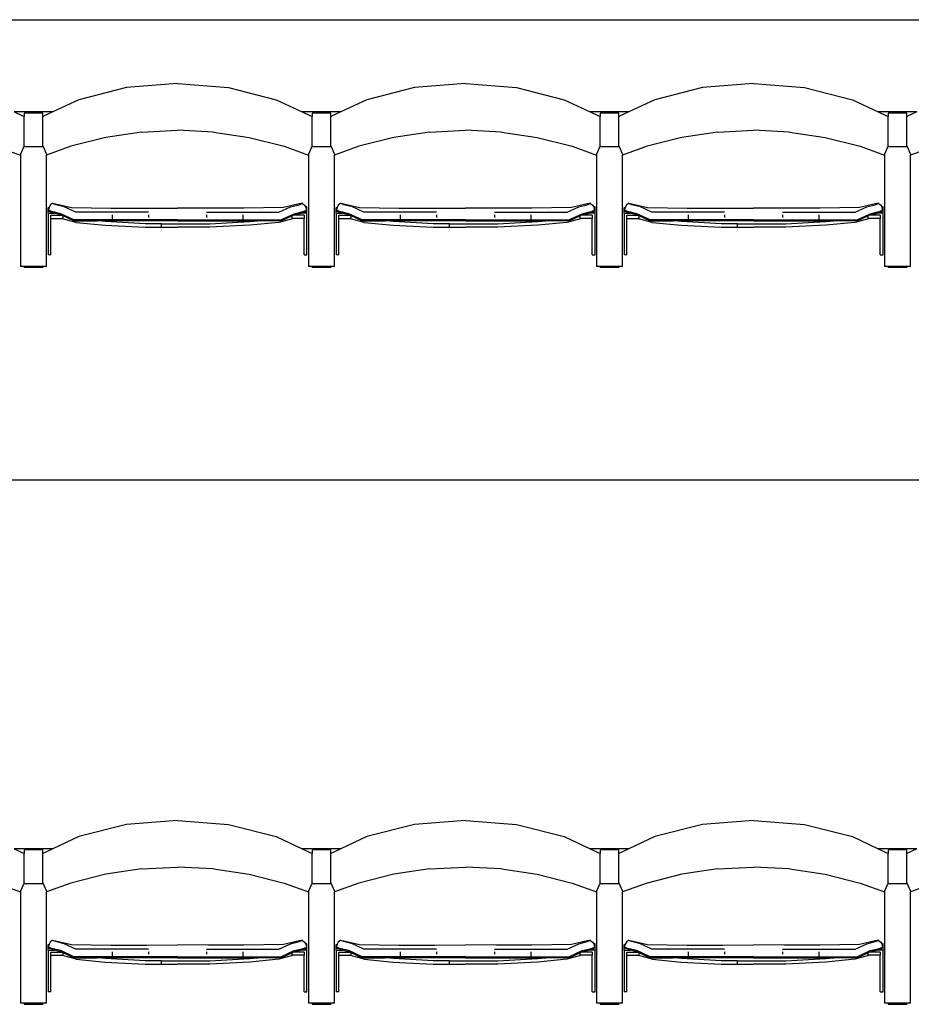
# Model space of a CAD drawing. Units: metres. Extents: x 9.3 to 53.6, y 11.5 to 25.5.
# Drawn here: x 17.1 to 18.6, y 22.2 to 23.9 of the extents above; entities that cross this region are included whole.
import ezdxf

# ---------------------------------------------------------------- set-up
doc = ezdxf.new("R2010")
doc.units = ezdxf.units.M
doc.layers.add('Edges', color=7, linetype='Continuous')

# ---------------------------------------------------------------- blocks, each defined once
blk = doc.blocks.new('Retractable Seating pl')
at = {"layer": 'Edges'}
for p, q in [((9.9125, 21.3419), (21.0419, 21.3419)), ((9.9189, 21.3419), (21.0386, 21.3419)), ((17.3014, 21.2295), (17.2223, 21.2095)), ((17.3858, 21.2363), (17.3014, 21.2295)), ((17.3858, 21.2363), (17.4701, 21.2295)), ((17.4701, 21.2295), (17.5492, 21.2095)), ((17.7781, 21.2295), (17.699, 21.2095)), ((17.8625, 21.2363), (17.7781, 21.2295)), ((17.8625, 21.2363), (17.9469, 21.2295)), ((17.9469, 21.2295), (18.026, 21.2095)), ((18.2548, 21.2295), (18.1757, 21.2095)), ((18.3392, 21.2363), (18.2548, 21.2295)), ((18.3392, 21.2363), (18.4236, 21.2295)), ((18.4236, 21.2295), (18.5027, 21.2095)), ((17.2223, 21.2095), (17.1793, 21.1895)), ((17.5492, 21.2095), (17.5922, 21.1895)), ((17.699, 21.2095), (17.656, 21.1895)), ((18.026, 21.2095), (18.0689, 21.1895)), ((18.1757, 21.2095), (18.1327, 21.1895)), ((18.5027, 21.2095), (18.5457, 21.1895)), ((17.1793, 21.1895), (17.1155, 21.1895)), ((17.1155, 21.1895), (17.1319, 21.1818)), ((17.1629, 21.1875), (17.1319, 21.1875)), ((17.1319, 21.1875), (17.1319, 21.1818)), ((17.1319, 21.1331), (17.1319, 21.1818)), ((17.1793, 21.1895), (17.1629, 21.1818)), ((17.1629, 21.1818), (17.1629, 21.1875)), ((17.1629, 21.1331), (17.1629, 21.1818)), ((17.656, 21.1895), (17.5922, 21.1895)), ((17.5922, 21.1895), (17.6086, 21.1818)), ((17.6396, 21.1875), (17.6086, 21.1875)), ((17.6086, 21.1875), (17.6086, 21.1818)), ((17.6086, 21.1331), (17.6086, 21.1818)), ((17.656, 21.1895), (17.6396, 21.1818)), ((17.6396, 21.1818), (17.6396, 21.1875)), ((17.6396, 21.1331), (17.6396, 21.1818)), ((18.1327, 21.1895), (18.0689, 21.1895)), ((18.0689, 21.1895), (18.0853, 21.1818)), ((18.1163, 21.1875), (18.0853, 21.1875)), ((18.0853, 21.1875), (18.0853, 21.1818)), ((18.0853, 21.1331), (18.0853, 21.1818)), ((18.1327, 21.1895), (18.1163, 21.1818)), ((18.1163, 21.1818), (18.1163, 21.1875)), ((18.1163, 21.1331), (18.1163, 21.1818)), ((18.6095, 21.1895), (18.5457, 21.1895)), ((18.5457, 21.1895), (18.5621, 21.1818)), ((18.593, 21.1875), (18.5621, 21.1875)), ((18.5621, 21.1875), (18.5621, 21.1818)), ((18.5621, 21.1331), (18.5621, 21.1818)), ((18.6095, 21.1895), (18.593, 21.1818)), ((18.593, 21.1818), (18.593, 21.1875)), ((18.593, 21.1331), (18.593, 21.1818)), ((17.2672, 21.1472), (17.2094, 21.1326)), ((17.3262, 21.156), (17.2672, 21.1472)), ((17.3262, 21.156), (17.3858, 21.159)), ((17.4453, 21.156), (17.3858, 21.159)), ((17.4453, 21.156), (17.5043, 21.1472)), ((17.5043, 21.1472), (17.5621, 21.1326)), ((17.7439, 21.1472), (17.6861, 21.1326)), ((17.8029, 21.156), (17.7439, 21.1472)), ((17.8029, 21.156), (17.8625, 21.159)), ((17.922, 21.156), (17.8625, 21.159)), ((17.922, 21.156), (17.981, 21.1472)), ((17.981, 21.1472), (18.0388, 21.1326)), ((18.2207, 21.1472), (18.1629, 21.1326)), ((18.2796, 21.156), (18.2207, 21.1472)), ((18.2796, 21.156), (18.3392, 21.159)), ((18.3987, 21.156), (18.3392, 21.159)), ((18.3987, 21.156), (18.4577, 21.1472)), ((18.4577, 21.1472), (18.5155, 21.1326)), ((17.0854, 21.1326), (17.1259, 21.1179)), ((17.1319, 21.1331), (17.1259, 21.1195)), ((17.1319, 21.1331), (17.1319, 21.1313)), ((17.1629, 21.1313), (17.1319, 21.1313)), ((17.1629, 21.1331), (17.1688, 21.1195)), ((17.1629, 21.1331), (17.1629, 21.1313)), ((17.2094, 21.1326), (17.1688, 21.1179)), ((17.5621, 21.1326), (17.6027, 21.1179)), ((17.6086, 21.1331), (17.6027, 21.1195)), ((17.6086, 21.1331), (17.6086, 21.1313)), ((17.6396, 21.1313), (17.6086, 21.1313)), ((17.6396, 21.1331), (17.6456, 21.1195)), ((17.6396, 21.1331), (17.6396, 21.1313)), ((17.6861, 21.1326), (17.6456, 21.1179)), ((18.0388, 21.1326), (18.0794, 21.1179)), ((18.0853, 21.1331), (18.0794, 21.1195)), ((18.0853, 21.1331), (18.0853, 21.1313)), ((18.1163, 21.1313), (18.0853, 21.1313)), ((18.1163, 21.1331), (18.1223, 21.1195)), ((18.1163, 21.1331), (18.1163, 21.1313)), ((18.1629, 21.1326), (18.1223, 21.1179)), ((18.5155, 21.1326), (18.5561, 21.1179)), ((18.5621, 21.1331), (18.5561, 21.1195)), ((18.5621, 21.1331), (18.5621, 21.1313)), ((18.593, 21.1313), (18.5621, 21.1313)), ((18.593, 21.1331), (18.599, 21.1195)), ((18.593, 21.1331), (18.593, 21.1313)), ((18.6396, 21.1326), (18.599, 21.1179)), ((17.1259, 21.1195), (17.1259, 21.1179)), ((17.1259, 21.1179), (17.1259, 20.9338)), ((17.1688, 21.1195), (17.1688, 21.1179)), ((17.1688, 20.9338), (17.1688, 21.1179)), ((17.6027, 21.1195), (17.6027, 21.1179)), ((17.6027, 21.1179), (17.6027, 20.9338)), ((17.6456, 21.1195), (17.6456, 21.1179)), ((17.6456, 20.9338), (17.6456, 21.1179)), ((18.0794, 21.1195), (18.0794, 21.1179)), ((18.0794, 21.1179), (18.0794, 20.9338)), ((18.1223, 21.1195), (18.1223, 21.1179)), ((18.1223, 20.9338), (18.1223, 21.1179)), ((18.5561, 21.1195), (18.5561, 21.1179)), ((18.5561, 21.1179), (18.5561, 20.9338)), ((18.599, 21.1195), (18.599, 21.1179)), ((18.599, 20.9338), (18.599, 21.1179)), ((17.1715, 21.0311), (17.1732, 21.0311)), ((17.1715, 21.0216), (17.1715, 21.0311)), ((17.1732, 21.0311), (17.1723, 21.0272)), ((17.1753, 21.035), (17.1732, 21.0313)), ((17.1732, 21.0313), (17.1732, 21.0311)), ((17.1792, 21.0383), (17.1753, 21.035)), ((17.1792, 21.0377), (17.1792, 21.0383)), ((17.1792, 21.0383), (17.2103, 21.031)), ((17.1844, 21.0358), (17.1792, 21.0377)), ((17.1984, 21.0323), (17.1844, 21.0358)), ((17.2177, 21.0234), (17.1984, 21.0323)), ((17.2103, 21.031), (17.2757, 21.0301)), ((17.5612, 21.031), (17.4958, 21.0301)), ((17.5538, 21.0234), (17.5731, 21.0323)), ((17.5923, 21.0383), (17.5612, 21.031)), ((17.5731, 21.0323), (17.5871, 21.0358)), ((17.5871, 21.0358), (17.5923, 21.0377)), ((17.5923, 21.0377), (17.5923, 21.0383)), ((17.5923, 21.0383), (17.5962, 21.035)), ((17.5962, 21.035), (17.5979, 21.032)), ((17.6, 21.032), (17.5979, 21.032)), ((17.5979, 21.032), (17.5983, 21.0313)), ((17.5983, 21.0313), (17.5992, 21.0272)), ((17.6, 21.0216), (17.6, 21.032)), ((17.6482, 21.0311), (17.6499, 21.0311)), ((17.6482, 21.0216), (17.6482, 21.0311)), ((17.6499, 21.0311), (17.649, 21.0272)), ((17.652, 21.035), (17.6499, 21.0313)), ((17.6499, 21.0313), (17.6499, 21.0311)), ((17.6559, 21.0383), (17.652, 21.035)), ((17.6559, 21.0377), (17.6559, 21.0383)), ((17.6559, 21.0383), (17.687, 21.031)), ((17.6611, 21.0358), (17.6559, 21.0377)), ((17.6752, 21.0323), (17.6611, 21.0358)), ((17.6944, 21.0234), (17.6752, 21.0323)), ((17.687, 21.031), (17.7524, 21.0301)), ((18.0379, 21.031), (17.9725, 21.0301)), ((18.0306, 21.0234), (18.0498, 21.0323)), ((18.069, 21.0383), (18.0379, 21.031)), ((18.0498, 21.0323), (18.0639, 21.0358)), ((18.0639, 21.0358), (18.069, 21.0377)), ((18.069, 21.0377), (18.069, 21.0383)), ((18.069, 21.0383), (18.0729, 21.035)), ((18.0729, 21.035), (18.0746, 21.032)), ((18.0768, 21.032), (18.0746, 21.032)), ((18.0746, 21.032), (18.075, 21.0313)), ((18.075, 21.0313), (18.076, 21.0272)), ((18.0768, 21.0216), (18.0768, 21.032)), ((18.1249, 21.0311), (18.1266, 21.0311)), ((18.1249, 21.0216), (18.1249, 21.0311)), ((18.1266, 21.0311), (18.1257, 21.0272)), ((18.1287, 21.035), (18.1266, 21.0313)), ((18.1266, 21.0313), (18.1266, 21.0311)), ((18.1327, 21.0383), (18.1287, 21.035)), ((18.1327, 21.0377), (18.1327, 21.0383)), ((18.1327, 21.0383), (18.1637, 21.031)), ((18.1378, 21.0358), (18.1327, 21.0377)), ((18.1519, 21.0323), (18.1378, 21.0358)), ((18.1711, 21.0234), (18.1519, 21.0323)), ((18.1637, 21.031), (18.2291, 21.0301)), ((18.5146, 21.031), (18.4493, 21.0301)), ((18.5073, 21.0234), (18.5265, 21.0323)), ((18.5457, 21.0383), (18.5146, 21.031)), ((18.5265, 21.0323), (18.5406, 21.0358)), ((18.5406, 21.0358), (18.5457, 21.0377)), ((18.5457, 21.0377), (18.5457, 21.0383)), ((18.5457, 21.0383), (18.5496, 21.035)), ((18.5496, 21.035), (18.5513, 21.032)), ((18.5535, 21.032), (18.5513, 21.032)), ((18.5513, 21.032), (18.5517, 21.0313)), ((18.5517, 21.0313), (18.5527, 21.0272)), ((18.5535, 21.0216), (18.5535, 21.032)), ((17.1715, 21.0216), (17.1822, 21.0216)), ((17.1715, 21.0216), (17.1715, 20.9529)), ((17.1723, 21.0266), (17.1723, 21.0272)), ((17.1778, 21.0245), (17.1723, 21.0266)), ((17.1723, 21.0266), (17.1723, 21.0265)), ((17.1723, 21.0265), (17.1723, 21.0264)), ((17.1723, 21.0265), (17.1733, 21.0246)), ((17.176, 21.0236), (17.1733, 21.0246)), ((17.1733, 21.0246), (17.1733, 21.0244)), ((17.1788, 21.0226), (17.176, 21.0236)), ((17.1762, 21.0184), (17.1944, 21.0184)), ((17.1762, 21.0131), (17.1762, 21.0184)), ((17.1927, 21.0209), (17.1778, 21.0245)), ((17.1929, 21.0191), (17.1788, 21.0226)), ((17.1788, 21.0226), (17.1811, 21.0219)), ((17.1822, 21.0216), (17.1811, 21.0219)), ((17.1935, 21.0188), (17.1822, 21.0216)), ((17.2145, 21.0107), (17.1927, 21.0209)), ((17.1935, 21.0188), (17.1929, 21.0191)), ((17.1944, 21.0184), (17.1935, 21.0188)), ((17.1964, 21.0175), (17.1944, 21.0184)), ((17.2143, 21.0091), (17.1964, 21.0175)), ((17.1964, 21.0131), (17.1964, 21.0175)), ((17.2777, 21.0234), (17.2177, 21.0234)), ((17.2757, 21.0301), (17.3343, 21.0299)), ((17.3377, 21.0232), (17.2777, 21.0234)), ((17.2777, 21.0191), (17.2777, 21.0107)), ((17.3343, 21.0299), (17.3858, 21.0302)), ((17.3377, 21.0189), (17.3377, 21.0148)), ((17.4372, 21.0299), (17.3858, 21.0302)), ((17.4338, 21.0232), (17.4938, 21.0234)), ((17.4338, 21.0189), (17.4338, 21.0148)), ((17.4958, 21.0301), (17.4372, 21.0299)), ((17.4938, 21.0234), (17.5538, 21.0234)), ((17.4938, 21.0191), (17.4938, 21.0107)), ((17.557, 21.0107), (17.5788, 21.0209)), ((17.5572, 21.0091), (17.5751, 21.0175)), ((17.5751, 21.0175), (17.5771, 21.0184)), ((17.5751, 21.0175), (17.5751, 21.0131)), ((17.5771, 21.0184), (17.578, 21.0188)), ((17.5953, 21.0184), (17.5771, 21.0184)), ((17.578, 21.0188), (17.5893, 21.0216)), ((17.578, 21.0188), (17.5786, 21.0191)), ((17.5786, 21.0191), (17.5927, 21.0226)), ((17.5788, 21.0209), (17.5937, 21.0245)), ((17.5893, 21.0216), (17.5904, 21.0219)), ((17.6, 21.0216), (17.5893, 21.0216)), ((17.5927, 21.0226), (17.5904, 21.0219)), ((17.5927, 21.0226), (17.5955, 21.0236)), ((17.5937, 21.0245), (17.5992, 21.0266)), ((17.5953, 21.0184), (17.5953, 21.0131)), ((17.5955, 21.0236), (17.5982, 21.0246)), ((17.5992, 21.0265), (17.5982, 21.0246)), ((17.5982, 21.0246), (17.5982, 21.0244)), ((17.5992, 21.0266), (17.5992, 21.0272)), ((17.5992, 21.0266), (17.5992, 21.0265)), ((17.5992, 21.0265), (17.5992, 21.0264)), ((17.6, 20.9529), (17.6, 21.0216)), ((17.6482, 21.0216), (17.6589, 21.0216)), ((17.6482, 21.0216), (17.6482, 20.9529)), ((17.649, 21.0266), (17.649, 21.0272)), ((17.6546, 21.0245), (17.649, 21.0266)), ((17.649, 21.0266), (17.649, 21.0265)), ((17.649, 21.0265), (17.649, 21.0264)), ((17.649, 21.0265), (17.6501, 21.0246)), ((17.6527, 21.0236), (17.6501, 21.0246)), ((17.6501, 21.0246), (17.6501, 21.0244)), ((17.6555, 21.0226), (17.6527, 21.0236)), ((17.653, 21.0184), (17.6711, 21.0184)), ((17.653, 21.0131), (17.653, 21.0184)), ((17.6694, 21.0209), (17.6546, 21.0245)), ((17.6696, 21.0191), (17.6555, 21.0226)), ((17.6555, 21.0226), (17.6578, 21.0219)), ((17.6589, 21.0216), (17.6578, 21.0219)), ((17.6702, 21.0188), (17.6589, 21.0216)), ((17.6912, 21.0107), (17.6694, 21.0209)), ((17.6702, 21.0188), (17.6696, 21.0191)), ((17.6711, 21.0184), (17.6702, 21.0188)), ((17.6731, 21.0175), (17.6711, 21.0184)), ((17.6911, 21.0091), (17.6731, 21.0175)), ((17.6731, 21.0131), (17.6731, 21.0175)), ((17.7544, 21.0234), (17.6944, 21.0234)), ((17.7524, 21.0301), (17.811, 21.0299)), ((17.8144, 21.0232), (17.7544, 21.0234)), ((17.7544, 21.0191), (17.7544, 21.0107)), ((17.811, 21.0299), (17.8625, 21.0302)), ((17.8144, 21.0189), (17.8144, 21.0148)), ((17.9139, 21.0299), (17.8625, 21.0302)), ((17.9105, 21.0189), (17.9105, 21.0148)), ((17.9106, 21.0232), (17.9706, 21.0234)), ((17.9725, 21.0301), (17.9139, 21.0299)), ((17.9706, 21.0234), (18.0306, 21.0234)), ((17.9706, 21.0191), (17.9706, 21.0107)), ((18.0337, 21.0107), (18.0556, 21.0209)), ((18.0339, 21.0091), (18.0518, 21.0175)), ((18.0518, 21.0175), (18.0539, 21.0184)), ((18.0518, 21.0175), (18.0518, 21.0131)), ((18.0539, 21.0184), (18.0547, 21.0188)), ((18.072, 21.0184), (18.0539, 21.0184)), ((18.0547, 21.0188), (18.066, 21.0216)), ((18.0547, 21.0188), (18.0553, 21.0191)), ((18.0553, 21.0191), (18.0695, 21.0226)), ((18.0556, 21.0209), (18.0704, 21.0245)), ((18.066, 21.0216), (18.0671, 21.0219)), ((18.0768, 21.0216), (18.066, 21.0216)), ((18.0695, 21.0226), (18.0671, 21.0219)), ((18.0695, 21.0226), (18.0722, 21.0236)), ((18.0704, 21.0245), (18.076, 21.0266)), ((18.072, 21.0184), (18.072, 21.0131)), ((18.0722, 21.0236), (18.0749, 21.0246)), ((18.076, 21.0265), (18.0749, 21.0246)), ((18.0749, 21.0246), (18.0749, 21.0244)), ((18.076, 21.0266), (18.076, 21.0272)), ((18.076, 21.0266), (18.076, 21.0265)), ((18.076, 21.0265), (18.076, 21.0264)), ((18.0768, 20.9529), (18.0768, 21.0216)), ((18.1249, 21.0216), (18.1356, 21.0216)), ((18.1249, 21.0216), (18.1249, 20.9529)), ((18.1257, 21.0266), (18.1257, 21.0272)), ((18.1313, 21.0245), (18.1257, 21.0266)), ((18.1257, 21.0266), (18.1257, 21.0265)), ((18.1257, 21.0265), (18.1257, 21.0264)), ((18.1257, 21.0265), (18.1268, 21.0246)), ((18.1294, 21.0236), (18.1268, 21.0246)), ((18.1268, 21.0246), (18.1268, 21.0244)), ((18.1322, 21.0226), (18.1294, 21.0236)), ((18.1297, 21.0184), (18.1478, 21.0184)), ((18.1297, 21.0131), (18.1297, 21.0184)), ((18.1461, 21.0209), (18.1313, 21.0245)), ((18.1463, 21.0191), (18.1322, 21.0226)), ((18.1322, 21.0226), (18.1346, 21.0219)), ((18.1356, 21.0216), (18.1346, 21.0219)), ((18.1469, 21.0188), (18.1356, 21.0216)), ((18.1679, 21.0107), (18.1461, 21.0209)), ((18.1469, 21.0188), (18.1463, 21.0191)), ((18.1478, 21.0184), (18.1469, 21.0188)), ((18.1498, 21.0175), (18.1478, 21.0184)), ((18.1678, 21.0091), (18.1498, 21.0175)), ((18.1498, 21.0131), (18.1498, 21.0175)), ((18.2311, 21.0234), (18.1711, 21.0234)), ((18.2291, 21.0301), (18.2878, 21.0299)), ((18.2911, 21.0232), (18.2311, 21.0234)), ((18.2311, 21.0191), (18.2311, 21.0107)), ((18.2878, 21.0299), (18.3392, 21.0302)), ((18.2911, 21.0189), (18.2911, 21.0148)), ((18.3906, 21.0299), (18.3392, 21.0302)), ((18.3873, 21.0232), (18.4473, 21.0234)), ((18.3873, 21.0189), (18.3873, 21.0148)), ((18.4493, 21.0301), (18.3906, 21.0299)), ((18.4473, 21.0234), (18.5073, 21.0234)), ((18.4473, 21.0191), (18.4473, 21.0107)), ((18.5105, 21.0107), (18.5323, 21.0209)), ((18.5106, 21.0091), (18.5286, 21.0175)), ((18.5286, 21.0175), (18.5306, 21.0184)), ((18.5286, 21.0175), (18.5286, 21.0131)), ((18.5306, 21.0184), (18.5315, 21.0188)), ((18.5487, 21.0184), (18.5306, 21.0184)), ((18.5315, 21.0188), (18.5427, 21.0216)), ((18.5315, 21.0188), (18.532, 21.0191)), ((18.532, 21.0191), (18.5462, 21.0226)), ((18.5323, 21.0209), (18.5471, 21.0245)), ((18.5427, 21.0216), (18.5438, 21.0219)), ((18.5535, 21.0216), (18.5427, 21.0216)), ((18.5462, 21.0226), (18.5438, 21.0219)), ((18.5462, 21.0226), (18.549, 21.0236)), ((18.5471, 21.0245), (18.5527, 21.0266)), ((18.5487, 21.0184), (18.5487, 21.0131)), ((18.549, 21.0236), (18.5516, 21.0246)), ((18.5527, 21.0265), (18.5516, 21.0246)), ((18.5516, 21.0246), (18.5516, 21.0244)), ((18.5527, 21.0266), (18.5527, 21.0272)), ((18.5527, 21.0266), (18.5527, 21.0265)), ((18.5527, 21.0265), (18.5527, 21.0264)), ((18.5535, 20.9529), (18.5535, 21.0216)), ((17.1762, 21.0131), (17.1935, 21.0131)), ((17.1762, 20.9529), (17.1762, 21.0131)), ((17.1935, 21.0131), (17.1964, 21.0131)), ((17.2181, 21.0066), (17.1935, 21.0131)), ((17.2143, 21.0091), (17.2529, 21.0091)), ((17.2777, 21.0107), (17.2145, 21.0107)), ((17.2181, 21.0066), (17.2661, 21.002)), ((17.2667, 21.0078), (17.2529, 21.0091)), ((17.2777, 21.0091), (17.2529, 21.0091)), ((17.2661, 21.002), (17.3321, 20.9984)), ((17.3322, 21.0042), (17.2667, 21.0078)), ((17.3377, 21.0106), (17.2777, 21.0107)), ((17.3377, 21.009), (17.2777, 21.0091)), ((17.3321, 20.9984), (17.3591, 20.9984)), ((17.3591, 21.0042), (17.3322, 21.0042)), ((17.3858, 21.0109), (17.3377, 21.0106)), ((17.3858, 21.0092), (17.3377, 21.009)), ((17.3591, 20.9984), (17.3591, 21.0042)), ((17.3591, 21.0042), (17.4393, 21.0042)), ((17.3591, 20.9984), (17.3858, 20.9985)), ((17.3858, 21.0109), (17.4338, 21.0106)), ((17.3858, 21.0092), (17.4338, 21.009)), ((17.4124, 20.9984), (17.3858, 20.9985)), ((17.4394, 20.9984), (17.4124, 20.9984)), ((17.4338, 21.0106), (17.4938, 21.0107)), ((17.4338, 21.009), (17.4938, 21.0091)), ((17.4393, 21.0042), (17.5048, 21.0078)), ((17.5054, 21.002), (17.4394, 20.9984)), ((17.4938, 21.0107), (17.557, 21.0107)), ((17.4938, 21.0091), (17.5186, 21.0091)), ((17.5048, 21.0078), (17.5186, 21.0091)), ((17.5534, 21.0066), (17.5054, 21.002)), ((17.5572, 21.0091), (17.5186, 21.0091)), ((17.5781, 21.0131), (17.5534, 21.0066)), ((17.5781, 21.0131), (17.5751, 21.0131)), ((17.5953, 21.0131), (17.5781, 21.0131)), ((17.5953, 20.9529), (17.5953, 21.0131)), ((17.653, 21.0131), (17.6702, 21.0131)), ((17.653, 20.9529), (17.653, 21.0131)), ((17.6702, 21.0131), (17.6731, 21.0131)), ((17.6949, 21.0066), (17.6702, 21.0131)), ((17.6911, 21.0091), (17.7296, 21.0091)), ((17.7544, 21.0107), (17.6912, 21.0107)), ((17.6949, 21.0066), (17.7429, 21.002)), ((17.7434, 21.0078), (17.7296, 21.0091)), ((17.7544, 21.0091), (17.7296, 21.0091)), ((17.7429, 21.002), (17.8088, 20.9984)), ((17.8089, 21.0042), (17.7434, 21.0078)), ((17.8144, 21.0106), (17.7544, 21.0107)), ((17.8144, 21.009), (17.7544, 21.0091)), ((17.8088, 20.9984), (17.8359, 20.9984)), ((17.8358, 21.0042), (17.8089, 21.0042)), ((17.8625, 21.0109), (17.8144, 21.0106)), ((17.8625, 21.0092), (17.8144, 21.009)), ((17.8359, 20.9984), (17.8358, 21.0042)), ((17.8358, 21.0042), (17.916, 21.0042)), ((17.8359, 20.9984), (17.8625, 20.9985)), ((17.8625, 21.0109), (17.9105, 21.0106)), ((17.8625, 21.0092), (17.9105, 21.009)), ((17.8891, 20.9984), (17.8625, 20.9985)), ((17.9162, 20.9984), (17.8891, 20.9984)), ((17.9105, 21.0106), (17.9706, 21.0107)), ((17.9105, 21.009), (17.9706, 21.0091)), ((17.916, 21.0042), (17.9815, 21.0078)), ((17.9821, 21.002), (17.9162, 20.9984)), ((17.9706, 21.0107), (18.0337, 21.0107)), ((17.9706, 21.0091), (17.9953, 21.0091)), ((17.9815, 21.0078), (17.9953, 21.0091)), ((18.0301, 21.0066), (17.9821, 21.002)), ((18.0339, 21.0091), (17.9953, 21.0091)), ((18.0548, 21.0131), (18.0301, 21.0066)), ((18.0548, 21.0131), (18.0518, 21.0131)), ((18.072, 21.0131), (18.0548, 21.0131)), ((18.072, 20.9529), (18.072, 21.0131)), ((18.1297, 21.0131), (18.1469, 21.0131)), ((18.1297, 20.9529), (18.1297, 21.0131)), ((18.1469, 21.0131), (18.1498, 21.0131)), ((18.1716, 21.0066), (18.1469, 21.0131)), ((18.1678, 21.0091), (18.2063, 21.0091)), ((18.2311, 21.0107), (18.1679, 21.0107)), ((18.1716, 21.0066), (18.2196, 21.002)), ((18.2201, 21.0078), (18.2063, 21.0091)), ((18.2311, 21.0091), (18.2063, 21.0091)), ((18.2196, 21.002), (18.2855, 20.9984)), ((18.2857, 21.0042), (18.2201, 21.0078)), ((18.2911, 21.0106), (18.2311, 21.0107)), ((18.2911, 21.009), (18.2311, 21.0091)), ((18.2855, 20.9984), (18.3126, 20.9984)), ((18.3126, 21.0042), (18.2857, 21.0042)), ((18.3392, 21.0109), (18.2911, 21.0106)), ((18.3392, 21.0092), (18.2911, 21.009)), ((18.3126, 20.9984), (18.3126, 21.0042)), ((18.3126, 21.0042), (18.3927, 21.0042)), ((18.3126, 20.9984), (18.3392, 20.9985)), ((18.3392, 21.0109), (18.3873, 21.0106)), ((18.3392, 21.0092), (18.3873, 21.009)), ((18.3658, 20.9984), (18.3392, 20.9985)), ((18.3929, 20.9984), (18.3658, 20.9984)), ((18.3873, 21.0106), (18.4473, 21.0107)), ((18.3873, 21.009), (18.4473, 21.0091)), ((18.3927, 21.0042), (18.4583, 21.0078)), ((18.4588, 21.002), (18.3929, 20.9984)), ((18.4473, 21.0107), (18.5105, 21.0107)), ((18.4473, 21.0091), (18.4721, 21.0091)), ((18.4583, 21.0078), (18.4721, 21.0091)), ((18.5068, 21.0066), (18.4588, 21.002)), ((18.5106, 21.0091), (18.4721, 21.0091)), ((18.5315, 21.0131), (18.5068, 21.0066)), ((18.5315, 21.0131), (18.5286, 21.0131)), ((18.5487, 21.0131), (18.5315, 21.0131)), ((18.5487, 20.9529), (18.5487, 21.0131)), ((17.1762, 20.9529), (17.1715, 20.9529)), ((17.5953, 20.9529), (17.6, 20.9529)), ((17.653, 20.9529), (17.6482, 20.9529)), ((18.072, 20.9529), (18.0768, 20.9529)), ((18.1297, 20.9529), (18.1249, 20.9529)), ((18.5487, 20.9529), (18.5535, 20.9529)), ((17.1319, 20.9338), (17.1259, 20.9338)), ((17.1319, 20.9338), (17.1319, 20.932)), ((17.1629, 20.9338), (17.1319, 20.9338)), ((17.1629, 20.9338), (17.1629, 20.932)), ((17.1688, 20.9338), (17.1629, 20.9338)), ((17.6086, 20.9338), (17.6027, 20.9338)), ((17.6086, 20.9338), (17.6086, 20.932)), ((17.6396, 20.9338), (17.6086, 20.9338)), ((17.6396, 20.9338), (17.6396, 20.932)), ((17.6456, 20.9338), (17.6396, 20.9338)), ((18.0853, 20.9338), (18.0794, 20.9338)), ((18.0853, 20.9338), (18.0853, 20.932)), ((18.1163, 20.9338), (18.0853, 20.9338)), ((18.1163, 20.9338), (18.1163, 20.932)), ((18.1223, 20.9338), (18.1163, 20.9338)), ((18.5621, 20.9338), (18.5561, 20.9338)), ((18.5621, 20.9338), (18.5621, 20.932)), ((18.593, 20.9338), (18.5621, 20.9338)), ((18.593, 20.9338), (18.593, 20.932)), ((18.599, 20.9338), (18.593, 20.9338)), ((17.1629, 20.932), (17.1319, 20.932)), ((17.6396, 20.932), (17.6086, 20.932)), ((18.1163, 20.932), (18.0853, 20.932)), ((18.593, 20.932), (18.5621, 20.932)), ((21.0386, 20.5799), (9.9189, 20.5799)), ((17.3014, 20.0103), (17.2223, 19.9903)), ((17.3858, 20.0171), (17.3014, 20.0103)), ((17.3858, 20.0171), (17.4701, 20.0103)), ((17.4701, 20.0103), (17.5492, 19.9903)), ((17.7781, 20.0103), (17.699, 19.9903)), ((17.8625, 20.0171), (17.7781, 20.0103)), ((17.8625, 20.0171), (17.9469, 20.0103)), ((17.9469, 20.0103), (18.026, 19.9903)), ((18.2548, 20.0103), (18.1757, 19.9903)), ((18.3392, 20.0171), (18.2548, 20.0103)), ((18.3392, 20.0171), (18.4236, 20.0103)), ((18.4236, 20.0103), (18.5027, 19.9903)), ((17.2223, 19.9903), (17.1793, 19.9703)), ((17.5492, 19.9903), (17.5922, 19.9703)), ((17.699, 19.9903), (17.656, 19.9703)), ((18.026, 19.9903), (18.0689, 19.9703)), ((18.1757, 19.9903), (18.1327, 19.9703)), ((18.5027, 19.9903), (18.5457, 19.9703)), ((17.1793, 19.9703), (17.1155, 19.9703)), ((17.1155, 19.9703), (17.1319, 19.9626)), ((17.1629, 19.9683), (17.1319, 19.9683)), ((17.1319, 19.9683), (17.1319, 19.9626)), ((17.1319, 19.9139), (17.1319, 19.9626)), ((17.1793, 19.9703), (17.1629, 19.9626)), ((17.1629, 19.9626), (17.1629, 19.9683)), ((17.1629, 19.9139), (17.1629, 19.9626)), ((17.656, 19.9703), (17.5922, 19.9703)), ((17.5922, 19.9703), (17.6086, 19.9626)), ((17.6396, 19.9683), (17.6086, 19.9683)), ((17.6086, 19.9683), (17.6086, 19.9626)), ((17.6086, 19.9139), (17.6086, 19.9626)), ((17.656, 19.9703), (17.6396, 19.9626)), ((17.6396, 19.9626), (17.6396, 19.9683)), ((17.6396, 19.9139), (17.6396, 19.9626)), ((18.1327, 19.9703), (18.0689, 19.9703)), ((18.0689, 19.9703), (18.0853, 19.9626)), ((18.1163, 19.9683), (18.0853, 19.9683)), ((18.0853, 19.9683), (18.0853, 19.9626)), ((18.0853, 19.9139), (18.0853, 19.9626)), ((18.1327, 19.9703), (18.1163, 19.9626)), ((18.1163, 19.9626), (18.1163, 19.9683)), ((18.1163, 19.9139), (18.1163, 19.9626)), ((18.6095, 19.9703), (18.5457, 19.9703)), ((18.5457, 19.9703), (18.5621, 19.9626)), ((18.593, 19.9683), (18.5621, 19.9683)), ((18.5621, 19.9683), (18.5621, 19.9626)), ((18.5621, 19.9139), (18.5621, 19.9626)), ((18.6095, 19.9703), (18.593, 19.9626)), ((18.593, 19.9626), (18.593, 19.9683)), ((18.593, 19.9139), (18.593, 19.9626)), ((17.3262, 19.9368), (17.3858, 19.9398)), ((17.4453, 19.9368), (17.3858, 19.9398)), ((17.8029, 19.9368), (17.8625, 19.9398)), ((17.922, 19.9368), (17.8625, 19.9398)), ((18.2796, 19.9368), (18.3392, 19.9398)), ((18.3987, 19.9368), (18.3392, 19.9398)), ((17.2672, 19.928), (17.2094, 19.9134)), ((17.3262, 19.9368), (17.2672, 19.928)), ((17.4453, 19.9368), (17.5043, 19.928)), ((17.5043, 19.928), (17.5621, 19.9134)), ((17.7439, 19.928), (17.6861, 19.9134)), ((17.8029, 19.9368), (17.7439, 19.928)), ((17.922, 19.9368), (17.981, 19.928)), ((17.981, 19.928), (18.0388, 19.9134)), ((18.2207, 19.928), (18.1629, 19.9134)), ((18.2796, 19.9368), (18.2207, 19.928)), ((18.3987, 19.9368), (18.4577, 19.928)), ((18.4577, 19.928), (18.5155, 19.9134)), ((17.0854, 19.9134), (17.1259, 19.8987)), ((17.1319, 19.9139), (17.1259, 19.9003)), ((17.1319, 19.9139), (17.1319, 19.9121)), ((17.1629, 19.9121), (17.1319, 19.9121)), ((17.1629, 19.9139), (17.1688, 19.9003)), ((17.1629, 19.9139), (17.1629, 19.9121)), ((17.2094, 19.9134), (17.1688, 19.8987)), ((17.5621, 19.9134), (17.6027, 19.8987)), ((17.6086, 19.9139), (17.6027, 19.9003)), ((17.6086, 19.9139), (17.6086, 19.9121)), ((17.6396, 19.9121), (17.6086, 19.9121)), ((17.6396, 19.9139), (17.6456, 19.9003)), ((17.6396, 19.9139), (17.6396, 19.9121)), ((17.6861, 19.9134), (17.6456, 19.8987)), ((18.0388, 19.9134), (18.0794, 19.8987)), ((18.0853, 19.9139), (18.0794, 19.9003)), ((18.0853, 19.9139), (18.0853, 19.9121)), ((18.1163, 19.9121), (18.0853, 19.9121)), ((18.1163, 19.9139), (18.1223, 19.9003)), ((18.1163, 19.9139), (18.1163, 19.9121)), ((18.1629, 19.9134), (18.1223, 19.8987)), ((18.5155, 19.9134), (18.5561, 19.8987)), ((18.5621, 19.9139), (18.5561, 19.9003)), ((18.5621, 19.9139), (18.5621, 19.9121)), ((18.593, 19.9121), (18.5621, 19.9121)), ((18.593, 19.9139), (18.599, 19.9003)), ((18.593, 19.9139), (18.593, 19.9121)), ((18.6396, 19.9134), (18.599, 19.8987)), ((17.1259, 19.9003), (17.1259, 19.8987)), ((17.1259, 19.8987), (17.1259, 19.7146)), ((17.1688, 19.9003), (17.1688, 19.8987)), ((17.1688, 19.7146), (17.1688, 19.8987)), ((17.6027, 19.9003), (17.6027, 19.8987)), ((17.6027, 19.8987), (17.6027, 19.7146)), ((17.6456, 19.9003), (17.6456, 19.8987)), ((17.6456, 19.7146), (17.6456, 19.8987)), ((18.0794, 19.9003), (18.0794, 19.8987)), ((18.0794, 19.8987), (18.0794, 19.7146)), ((18.1223, 19.9003), (18.1223, 19.8987)), ((18.1223, 19.7146), (18.1223, 19.8987)), ((18.5561, 19.9003), (18.5561, 19.8987)), ((18.5561, 19.8987), (18.5561, 19.7146)), ((18.599, 19.9003), (18.599, 19.8987)), ((18.599, 19.7146), (18.599, 19.8987)), ((17.1715, 19.8119), (17.1732, 19.8119)), ((17.1715, 19.8024), (17.1715, 19.8119)), ((17.1732, 19.8119), (17.1723, 19.808)), ((17.1753, 19.8158), (17.1732, 19.8121)), ((17.1732, 19.8121), (17.1732, 19.8119)), ((17.1792, 19.8191), (17.1753, 19.8158)), ((17.1792, 19.8185), (17.1792, 19.8191)), ((17.1792, 19.8191), (17.2103, 19.8118)), ((17.1844, 19.8166), (17.1792, 19.8185)), ((17.1984, 19.8131), (17.1844, 19.8166)), ((17.2177, 19.8042), (17.1984, 19.8131)), ((17.2103, 19.8118), (17.2757, 19.8109)), ((17.2757, 19.8109), (17.3343, 19.8107)), ((17.3343, 19.8107), (17.3858, 19.811)), ((17.4372, 19.8107), (17.3858, 19.811)), ((17.4958, 19.8109), (17.4372, 19.8107)), ((17.5612, 19.8118), (17.4958, 19.8109)), ((17.5538, 19.8042), (17.5731, 19.8131)), ((17.5923, 19.8191), (17.5612, 19.8118)), ((17.5731, 19.8131), (17.5871, 19.8166)), ((17.5871, 19.8166), (17.5923, 19.8185)), ((17.5923, 19.8185), (17.5923, 19.8191)), ((17.5923, 19.8191), (17.5962, 19.8158)), ((17.5962, 19.8158), (17.5979, 19.8128)), ((17.6, 19.8128), (17.5979, 19.8128)), ((17.5979, 19.8128), (17.5983, 19.8121)), ((17.5983, 19.8121), (17.5992, 19.808)), ((17.6, 19.8024), (17.6, 19.8128)), ((17.6482, 19.8119), (17.6499, 19.8119)), ((17.6482, 19.8024), (17.6482, 19.8119)), ((17.6499, 19.8119), (17.649, 19.808)), ((17.652, 19.8158), (17.6499, 19.8121)), ((17.6499, 19.8121), (17.6499, 19.8119)), ((17.6559, 19.8191), (17.652, 19.8158)), ((17.6559, 19.8185), (17.6559, 19.8191)), ((17.6559, 19.8191), (17.687, 19.8118)), ((17.6611, 19.8166), (17.6559, 19.8185)), ((17.6752, 19.8131), (17.6611, 19.8166)), ((17.6944, 19.8042), (17.6752, 19.8131)), ((17.687, 19.8118), (17.7524, 19.8109)), ((17.7524, 19.8109), (17.811, 19.8107)), ((17.811, 19.8107), (17.8625, 19.811)), ((17.9139, 19.8107), (17.8625, 19.811)), ((17.9725, 19.8109), (17.9139, 19.8107)), ((18.0379, 19.8118), (17.9725, 19.8109)), ((18.0306, 19.8042), (18.0498, 19.8131)), ((18.069, 19.8191), (18.0379, 19.8118)), ((18.0498, 19.8131), (18.0639, 19.8166)), ((18.0639, 19.8166), (18.069, 19.8185)), ((18.069, 19.8185), (18.069, 19.8191)), ((18.069, 19.8191), (18.0729, 19.8158)), ((18.0729, 19.8158), (18.0746, 19.8128)), ((18.0768, 19.8128), (18.0746, 19.8128)), ((18.0746, 19.8128), (18.075, 19.8121)), ((18.075, 19.8121), (18.076, 19.808)), ((18.0768, 19.8024), (18.0768, 19.8128)), ((18.1249, 19.8119), (18.1266, 19.8119)), ((18.1249, 19.8024), (18.1249, 19.8119)), ((18.1266, 19.8119), (18.1257, 19.808)), ((18.1287, 19.8158), (18.1266, 19.8121)), ((18.1266, 19.8121), (18.1266, 19.8119)), ((18.1327, 19.8191), (18.1287, 19.8158)), ((18.1327, 19.8185), (18.1327, 19.8191)), ((18.1327, 19.8191), (18.1637, 19.8118)), ((18.1378, 19.8166), (18.1327, 19.8185)), ((18.1519, 19.8131), (18.1378, 19.8166)), ((18.1711, 19.8042), (18.1519, 19.8131)), ((18.1637, 19.8118), (18.2291, 19.8109)), ((18.2291, 19.8109), (18.2878, 19.8107)), ((18.2878, 19.8107), (18.3392, 19.811)), ((18.3906, 19.8107), (18.3392, 19.811)), ((18.4493, 19.8109), (18.3906, 19.8107)), ((18.5146, 19.8118), (18.4493, 19.8109)), ((18.5073, 19.8042), (18.5265, 19.8131)), ((18.5457, 19.8191), (18.5146, 19.8118)), ((18.5265, 19.8131), (18.5406, 19.8166)), ((18.5406, 19.8166), (18.5457, 19.8185)), ((18.5457, 19.8185), (18.5457, 19.8191)), ((18.5457, 19.8191), (18.5496, 19.8158)), ((18.5496, 19.8158), (18.5513, 19.8128)), ((18.5535, 19.8128), (18.5513, 19.8128)), ((18.5513, 19.8128), (18.5517, 19.8121)), ((18.5517, 19.8121), (18.5527, 19.808)), ((18.5535, 19.8024), (18.5535, 19.8128)), ((17.1715, 19.8024), (17.1822, 19.8024)), ((17.1715, 19.8024), (17.1715, 19.7337)), ((17.1723, 19.8074), (17.1723, 19.808)), ((17.1778, 19.8053), (17.1723, 19.8074)), ((17.1723, 19.8074), (17.1723, 19.8073)), ((17.1723, 19.8073), (17.1723, 19.8072)), ((17.1723, 19.8073), (17.1733, 19.8054)), ((17.176, 19.8044), (17.1733, 19.8054)), ((17.1733, 19.8054), (17.1733, 19.8052)), ((17.1788, 19.8034), (17.176, 19.8044)), ((17.1762, 19.7992), (17.1944, 19.7992)), ((17.1762, 19.7939), (17.1762, 19.7992)), ((17.1762, 19.7939), (17.1935, 19.7939)), ((17.1762, 19.7337), (17.1762, 19.7939)), ((17.1927, 19.8017), (17.1778, 19.8053)), ((17.1929, 19.7999), (17.1788, 19.8034)), ((17.1788, 19.8034), (17.1811, 19.8027)), ((17.1822, 19.8024), (17.1811, 19.8027)), ((17.1935, 19.7996), (17.1822, 19.8024)), ((17.2145, 19.7915), (17.1927, 19.8017)), ((17.1935, 19.7996), (17.1929, 19.7999)), ((17.1944, 19.7992), (17.1935, 19.7996)), ((17.1935, 19.7939), (17.1964, 19.7939)), ((17.2181, 19.7874), (17.1935, 19.7939)), ((17.1964, 19.7983), (17.1944, 19.7992)), ((17.2143, 19.7899), (17.1964, 19.7983)), ((17.1964, 19.7939), (17.1964, 19.7983)), ((17.2777, 19.8042), (17.2177, 19.8042)), ((17.3377, 19.804), (17.2777, 19.8042)), ((17.2777, 19.7999), (17.2777, 19.7915)), ((17.3377, 19.7997), (17.3377, 19.7956)), ((17.4338, 19.804), (17.4938, 19.8042)), ((17.4338, 19.7997), (17.4338, 19.7956)), ((17.4938, 19.8042), (17.5538, 19.8042)), ((17.4938, 19.7999), (17.4938, 19.7915)), ((17.5781, 19.7939), (17.5534, 19.7874)), ((17.557, 19.7915), (17.5788, 19.8017)), ((17.5572, 19.7899), (17.5751, 19.7983)), ((17.5751, 19.7983), (17.5771, 19.7992)), ((17.5751, 19.7983), (17.5751, 19.7939)), ((17.5781, 19.7939), (17.5751, 19.7939)), ((17.5771, 19.7992), (17.578, 19.7996)), ((17.5953, 19.7992), (17.5771, 19.7992)), ((17.578, 19.7996), (17.5893, 19.8024)), ((17.578, 19.7996), (17.5786, 19.7999)), ((17.5953, 19.7939), (17.5781, 19.7939)), ((17.5786, 19.7999), (17.5927, 19.8034)), ((17.5788, 19.8017), (17.5937, 19.8053)), ((17.5893, 19.8024), (17.5904, 19.8027)), ((17.6, 19.8024), (17.5893, 19.8024)), ((17.5927, 19.8034), (17.5904, 19.8027)), ((17.5927, 19.8034), (17.5955, 19.8044)), ((17.5937, 19.8053), (17.5992, 19.8074)), ((17.5953, 19.7992), (17.5953, 19.7939)), ((17.5953, 19.7337), (17.5953, 19.7939)), ((17.5955, 19.8044), (17.5982, 19.8054)), ((17.5992, 19.8073), (17.5982, 19.8054)), ((17.5982, 19.8054), (17.5982, 19.8052)), ((17.5992, 19.8074), (17.5992, 19.808)), ((17.5992, 19.8074), (17.5992, 19.8073)), ((17.5992, 19.8073), (17.5992, 19.8072)), ((17.6, 19.7337), (17.6, 19.8024)), ((17.6482, 19.8024), (17.6589, 19.8024)), ((17.6482, 19.8024), (17.6482, 19.7337)), ((17.649, 19.8074), (17.649, 19.808)), ((17.6546, 19.8053), (17.649, 19.8074)), ((17.649, 19.8074), (17.649, 19.8073)), ((17.649, 19.8073), (17.649, 19.8072)), ((17.649, 19.8073), (17.6501, 19.8054)), ((17.6527, 19.8044), (17.6501, 19.8054)), ((17.6501, 19.8054), (17.6501, 19.8052)), ((17.6555, 19.8034), (17.6527, 19.8044)), ((17.653, 19.7992), (17.6711, 19.7992)), ((17.653, 19.7939), (17.653, 19.7992)), ((17.653, 19.7939), (17.6702, 19.7939)), ((17.653, 19.7337), (17.653, 19.7939)), ((17.6694, 19.8017), (17.6546, 19.8053)), ((17.6696, 19.7999), (17.6555, 19.8034)), ((17.6555, 19.8034), (17.6578, 19.8027)), ((17.6589, 19.8024), (17.6578, 19.8027)), ((17.6702, 19.7996), (17.6589, 19.8024)), ((17.6912, 19.7915), (17.6694, 19.8017)), ((17.6702, 19.7996), (17.6696, 19.7999)), ((17.6711, 19.7992), (17.6702, 19.7996)), ((17.6702, 19.7939), (17.6731, 19.7939)), ((17.6949, 19.7874), (17.6702, 19.7939)), ((17.6731, 19.7983), (17.6711, 19.7992)), ((17.6911, 19.7899), (17.6731, 19.7983)), ((17.6731, 19.7939), (17.6731, 19.7983)), ((17.7544, 19.8042), (17.6944, 19.8042)), ((17.8144, 19.804), (17.7544, 19.8042)), ((17.7544, 19.7999), (17.7544, 19.7915)), ((17.8144, 19.7997), (17.8144, 19.7956)), ((17.9105, 19.7997), (17.9105, 19.7956)), ((17.9106, 19.804), (17.9706, 19.8042)), ((17.9706, 19.8042), (18.0306, 19.8042)), ((17.9706, 19.7999), (17.9706, 19.7915)), ((18.0548, 19.7939), (18.0301, 19.7874)), ((18.0337, 19.7915), (18.0556, 19.8017)), ((18.0339, 19.7899), (18.0518, 19.7983)), ((18.0518, 19.7983), (18.0539, 19.7992)), ((18.0518, 19.7983), (18.0518, 19.7939)), ((18.0548, 19.7939), (18.0518, 19.7939)), ((18.0539, 19.7992), (18.0547, 19.7996)), ((18.072, 19.7992), (18.0539, 19.7992)), ((18.0547, 19.7996), (18.066, 19.8024)), ((18.0547, 19.7996), (18.0553, 19.7999)), ((18.072, 19.7939), (18.0548, 19.7939)), ((18.0553, 19.7999), (18.0695, 19.8034)), ((18.0556, 19.8017), (18.0704, 19.8053)), ((18.066, 19.8024), (18.0671, 19.8027)), ((18.0768, 19.8024), (18.066, 19.8024)), ((18.0695, 19.8034), (18.0671, 19.8027)), ((18.0695, 19.8034), (18.0722, 19.8044)), ((18.0704, 19.8053), (18.076, 19.8074)), ((18.072, 19.7992), (18.072, 19.7939)), ((18.072, 19.7337), (18.072, 19.7939)), ((18.0722, 19.8044), (18.0749, 19.8054)), ((18.076, 19.8073), (18.0749, 19.8054)), ((18.0749, 19.8054), (18.0749, 19.8052)), ((18.076, 19.8074), (18.076, 19.808)), ((18.076, 19.8074), (18.076, 19.8073)), ((18.076, 19.8073), (18.076, 19.8072)), ((18.0768, 19.7337), (18.0768, 19.8024)), ((18.1249, 19.8024), (18.1356, 19.8024)), ((18.1249, 19.8024), (18.1249, 19.7337)), ((18.1257, 19.8074), (18.1257, 19.808)), ((18.1313, 19.8053), (18.1257, 19.8074)), ((18.1257, 19.8074), (18.1257, 19.8073)), ((18.1257, 19.8073), (18.1257, 19.8072)), ((18.1257, 19.8073), (18.1268, 19.8054)), ((18.1294, 19.8044), (18.1268, 19.8054)), ((18.1268, 19.8054), (18.1268, 19.8052)), ((18.1322, 19.8034), (18.1294, 19.8044)), ((18.1297, 19.7992), (18.1478, 19.7992)), ((18.1297, 19.7939), (18.1297, 19.7992)), ((18.1297, 19.7939), (18.1469, 19.7939)), ((18.1297, 19.7337), (18.1297, 19.7939)), ((18.1461, 19.8017), (18.1313, 19.8053)), ((18.1463, 19.7999), (18.1322, 19.8034)), ((18.1322, 19.8034), (18.1346, 19.8027)), ((18.1356, 19.8024), (18.1346, 19.8027)), ((18.1469, 19.7996), (18.1356, 19.8024)), ((18.1679, 19.7915), (18.1461, 19.8017)), ((18.1469, 19.7996), (18.1463, 19.7999)), ((18.1478, 19.7992), (18.1469, 19.7996)), ((18.1469, 19.7939), (18.1498, 19.7939)), ((18.1716, 19.7874), (18.1469, 19.7939)), ((18.1498, 19.7983), (18.1478, 19.7992)), ((18.1678, 19.7899), (18.1498, 19.7983)), ((18.1498, 19.7939), (18.1498, 19.7983)), ((18.2311, 19.8042), (18.1711, 19.8042)), ((18.2911, 19.804), (18.2311, 19.8042)), ((18.2311, 19.7999), (18.2311, 19.7915)), ((18.2911, 19.7997), (18.2911, 19.7956)), ((18.3873, 19.804), (18.4473, 19.8042)), ((18.3873, 19.7997), (18.3873, 19.7956)), ((18.4473, 19.8042), (18.5073, 19.8042)), ((18.4473, 19.7999), (18.4473, 19.7915)), ((18.5315, 19.7939), (18.5068, 19.7874)), ((18.5105, 19.7915), (18.5323, 19.8017)), ((18.5106, 19.7899), (18.5286, 19.7983)), ((18.5286, 19.7983), (18.5306, 19.7992)), ((18.5286, 19.7983), (18.5286, 19.7939)), ((18.5315, 19.7939), (18.5286, 19.7939)), ((18.5306, 19.7992), (18.5315, 19.7996)), ((18.5487, 19.7992), (18.5306, 19.7992)), ((18.5315, 19.7996), (18.5427, 19.8024)), ((18.5315, 19.7996), (18.532, 19.7999)), ((18.5487, 19.7939), (18.5315, 19.7939)), ((18.532, 19.7999), (18.5462, 19.8034)), ((18.5323, 19.8017), (18.5471, 19.8053)), ((18.5427, 19.8024), (18.5438, 19.8027)), ((18.5535, 19.8024), (18.5427, 19.8024)), ((18.5462, 19.8034), (18.5438, 19.8027)), ((18.5462, 19.8034), (18.549, 19.8044)), ((18.5471, 19.8053), (18.5527, 19.8074)), ((18.5487, 19.7992), (18.5487, 19.7939)), ((18.5487, 19.7337), (18.5487, 19.7939)), ((18.549, 19.8044), (18.5516, 19.8054)), ((18.5527, 19.8073), (18.5516, 19.8054)), ((18.5516, 19.8054), (18.5516, 19.8052)), ((18.5527, 19.8074), (18.5527, 19.808)), ((18.5527, 19.8074), (18.5527, 19.8073)), ((18.5527, 19.8073), (18.5527, 19.8072)), ((18.5535, 19.7337), (18.5535, 19.8024)), ((17.2143, 19.7899), (17.2529, 19.7899)), ((17.2777, 19.7915), (17.2145, 19.7915)), ((17.2181, 19.7874), (17.2661, 19.7828)), ((17.2667, 19.7886), (17.2529, 19.7899)), ((17.2777, 19.7899), (17.2529, 19.7899)), ((17.2661, 19.7828), (17.3321, 19.7792)), ((17.3322, 19.785), (17.2667, 19.7886)), ((17.3377, 19.7914), (17.2777, 19.7915)), ((17.3377, 19.7898), (17.2777, 19.7899)), ((17.3321, 19.7792), (17.3591, 19.7792)), ((17.3591, 19.785), (17.3322, 19.785)), ((17.3858, 19.7917), (17.3377, 19.7914)), ((17.3858, 19.79), (17.3377, 19.7898)), ((17.3591, 19.7792), (17.3591, 19.785)), ((17.3591, 19.785), (17.4393, 19.785)), ((17.3591, 19.7792), (17.3858, 19.7793)), ((17.3858, 19.7917), (17.4338, 19.7914)), ((17.3858, 19.79), (17.4338, 19.7898)), ((17.4124, 19.7792), (17.3858, 19.7793)), ((17.4394, 19.7792), (17.4124, 19.7792)), ((17.4338, 19.7914), (17.4938, 19.7915)), ((17.4338, 19.7898), (17.4938, 19.7899)), ((17.4393, 19.785), (17.5048, 19.7886)), ((17.5054, 19.7828), (17.4394, 19.7792)), ((17.4938, 19.7915), (17.557, 19.7915)), ((17.4938, 19.7899), (17.5186, 19.7899)), ((17.5048, 19.7886), (17.5186, 19.7899)), ((17.5534, 19.7874), (17.5054, 19.7828)), ((17.5572, 19.7899), (17.5186, 19.7899)), ((17.6911, 19.7899), (17.7296, 19.7899)), ((17.7544, 19.7915), (17.6912, 19.7915)), ((17.6949, 19.7874), (17.7429, 19.7828)), ((17.7434, 19.7886), (17.7296, 19.7899)), ((17.7544, 19.7899), (17.7296, 19.7899)), ((17.7429, 19.7828), (17.8088, 19.7792)), ((17.8089, 19.785), (17.7434, 19.7886)), ((17.8144, 19.7914), (17.7544, 19.7915)), ((17.8144, 19.7898), (17.7544, 19.7899)), ((17.8088, 19.7792), (17.8359, 19.7792)), ((17.8358, 19.785), (17.8089, 19.785)), ((17.8625, 19.7917), (17.8144, 19.7914)), ((17.8625, 19.79), (17.8144, 19.7898)), ((17.8359, 19.7792), (17.8358, 19.785)), ((17.8358, 19.785), (17.916, 19.785)), ((17.8359, 19.7792), (17.8625, 19.7793)), ((17.8625, 19.7917), (17.9105, 19.7914)), ((17.8625, 19.79), (17.9105, 19.7898)), ((17.8891, 19.7792), (17.8625, 19.7793)), ((17.9162, 19.7792), (17.8891, 19.7792)), ((17.9105, 19.7914), (17.9706, 19.7915)), ((17.9105, 19.7898), (17.9706, 19.7899)), ((17.916, 19.785), (17.9815, 19.7886)), ((17.9821, 19.7828), (17.9162, 19.7792)), ((17.9706, 19.7915), (18.0337, 19.7915)), ((17.9706, 19.7899), (17.9953, 19.7899)), ((17.9815, 19.7886), (17.9953, 19.7899)), ((18.0301, 19.7874), (17.9821, 19.7828)), ((18.0339, 19.7899), (17.9953, 19.7899)), ((18.1678, 19.7899), (18.2063, 19.7899)), ((18.2311, 19.7915), (18.1679, 19.7915)), ((18.1716, 19.7874), (18.2196, 19.7828)), ((18.2201, 19.7886), (18.2063, 19.7899)), ((18.2311, 19.7899), (18.2063, 19.7899)), ((18.2196, 19.7828), (18.2855, 19.7792)), ((18.2857, 19.785), (18.2201, 19.7886)), ((18.2911, 19.7914), (18.2311, 19.7915)), ((18.2911, 19.7898), (18.2311, 19.7899)), ((18.2855, 19.7792), (18.3126, 19.7792)), ((18.3126, 19.785), (18.2857, 19.785)), ((18.3392, 19.7917), (18.2911, 19.7914)), ((18.3392, 19.79), (18.2911, 19.7898)), ((18.3126, 19.7792), (18.3126, 19.785)), ((18.3126, 19.785), (18.3927, 19.785)), ((18.3126, 19.7792), (18.3392, 19.7793)), ((18.3392, 19.7917), (18.3873, 19.7914)), ((18.3392, 19.79), (18.3873, 19.7898)), ((18.3658, 19.7792), (18.3392, 19.7793)), ((18.3929, 19.7792), (18.3658, 19.7792)), ((18.3873, 19.7914), (18.4473, 19.7915)), ((18.3873, 19.7898), (18.4473, 19.7899)), ((18.3927, 19.785), (18.4583, 19.7886)), ((18.4588, 19.7828), (18.3929, 19.7792)), ((18.4473, 19.7915), (18.5105, 19.7915)), ((18.4473, 19.7899), (18.4721, 19.7899)), ((18.4583, 19.7886), (18.4721, 19.7899)), ((18.5068, 19.7874), (18.4588, 19.7828)), ((18.5106, 19.7899), (18.4721, 19.7899)), ((17.1762, 19.7337), (17.1715, 19.7337)), ((17.5953, 19.7337), (17.6, 19.7337)), ((17.653, 19.7337), (17.6482, 19.7337)), ((18.072, 19.7337), (18.0768, 19.7337)), ((18.1297, 19.7337), (18.1249, 19.7337)), ((18.5487, 19.7337), (18.5535, 19.7337)), ((17.1319, 19.7146), (17.1259, 19.7146)), ((17.1319, 19.7146), (17.1319, 19.7128)), ((17.1629, 19.7146), (17.1319, 19.7146)), ((17.1629, 19.7128), (17.1319, 19.7128)), ((17.1629, 19.7146), (17.1629, 19.7128)), ((17.1688, 19.7146), (17.1629, 19.7146)), ((17.6086, 19.7146), (17.6027, 19.7146)), ((17.6086, 19.7146), (17.6086, 19.7128)), ((17.6396, 19.7146), (17.6086, 19.7146)), ((17.6396, 19.7128), (17.6086, 19.7128)), ((17.6396, 19.7146), (17.6396, 19.7128)), ((17.6456, 19.7146), (17.6396, 19.7146)), ((18.0853, 19.7146), (18.0794, 19.7146)), ((18.0853, 19.7146), (18.0853, 19.7128)), ((18.1163, 19.7146), (18.0853, 19.7146)), ((18.1163, 19.7128), (18.0853, 19.7128)), ((18.1163, 19.7146), (18.1163, 19.7128)), ((18.1223, 19.7146), (18.1163, 19.7146)), ((18.5621, 19.7146), (18.5561, 19.7146)), ((18.5621, 19.7146), (18.5621, 19.7128)), ((18.593, 19.7146), (18.5621, 19.7146)), ((18.593, 19.7128), (18.5621, 19.7128)), ((18.593, 19.7146), (18.593, 19.7128)), ((18.599, 19.7146), (18.593, 19.7146))]:
    blk.add_line(p, q, dxfattribs=at)

msp = doc.modelspace()

# ---------------------------------------------------------------- block references
msp.add_blockref('Retractable Seating pl', (0, 2.5208))

doc.saveas('drawing.dxf')
